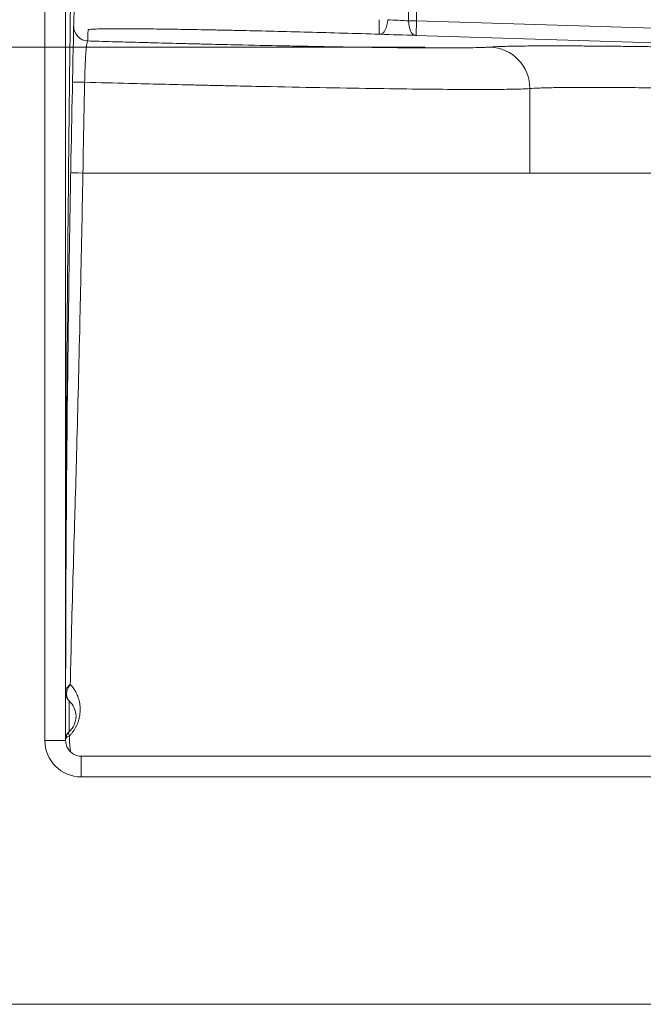
# Model space of a CAD drawing. Units: inches. Extents: x 5 to 206, y 5 to 269.
# Drawn here: x 31 to 46, y 158 to 182 of the extents above; entities that cross this region are included whole.
import ezdxf

# ---------------------------------------------------------------- set-up
doc = ezdxf.new("R2010")
doc.units = ezdxf.units.IN
doc.header["$LTSCALE"] = 25
doc.header["$MEASUREMENT"] = 0
for name, color, linetype, lineweight in [('Dimension (ANSI)', 7, 'Continuous', 18), ('Visible (ANSI)', 7, 'Continuous', 50), ('Visible Narrow (ANSI)', 7, 'Continuous', 5)]:
    doc.layers.add(name, color=color, linetype=linetype, lineweight=lineweight)
doc.styles.add('Note Text (ANSI)', font='times.ttf')
doc.dimstyles.new('Clarion Style 1 w_ in [mm]', dxfattribs={"dimscale": 25, "dimtxt": 0.094, "dimasz": 0.098425, "dimexe": 0.0625, "dimexo": 0.0625, "dimgap": 0.025, "dimtad": 1, "dimdec": 3, "dimrnd": 1e-08, "dimzin": 3, "dimdsep": 46, "dimlunit": 5, "dimtxsty": 'Note Text (ANSI)', "dimcen": 0.09, "dimdle": 0.1, "dimclrd": 256, "dimclre": 256, "dimclrt": 256, "dimadec": 0, "dimazin": 3, "dimtfac": 1.06383, "dimtofl": 0, "dimtmove": 0, "dimatfit": 3, "dimldrblk": 'Filled-1', "dimfxl": 1, "dimfrac": 1, "dimtolj": 1, "dimtzin": 12, "dimlwd": -1, "dimlwe": -1, "dimarcsym": 0})

# ---------------------------------------------------------------- blocks, each defined once
blk = doc.blocks.new('*D15')
at = {"layer": 'Defpoints', "color": 0, "transparency": 16777216}
for p in [(17.313, 225.885), (34.813, 225.885), (30.442, 158.123)]:
    blk.add_point(p, dxfattribs=at)
at = {"layer": 'Dimension (ANSI)', "transparency": 16777216}
for p, q in [((33.25, 225.885), (15.75, 225.885)), ((17.313, 160.583), (17.313, 223.424)), ((28.879, 158.123), (15.75, 158.123))]:
    blk.add_line(p, q, dxfattribs=at)
for points in [[(16.903, 223.424), (17.723, 223.424), (17.313, 225.885)], [(16.903, 160.583), (17.723, 160.583), (17.313, 158.123)]]:
    blk.add_solid(points, dxfattribs=at)
at = {"layer": 'Dimension (ANSI)', "transparency": 16777216, "insert": (10.966, 178.502), "char_height": 2.35, "attachment_point": 1, "rotation": 90, "style": 'Note Text (ANSI)'}
blk.add_mtext('\\A1;67{\\H1.06383x;\\S3#4;} in [1721 mm]', dxfattribs=at)
blk = doc.blocks.new('Filled-1')
at = {"color": 0}
for p, q in [((0, 0), (-1, 0.1471)), ((-1, 0.1471), (-1, -0.1471)), ((-1, 0), (0, 0)), ((-1, -0.1471), (0, 0))]:
    blk.add_line(p, q, dxfattribs=at)
at = {"color": 0, "flags": 128}
blk.add_lwpolyline([(-1, -0.1471), (0, 0), (-1, 0.1471), (-1, -0.1471)], dxfattribs=at)
at = {"color": 0}
blk.add_solid([(-1, -0.1471), (0, 0), (-1, 0.1471), (-1, -0.1471)], dxfattribs=at)
blk = doc.blocks.new('*D18')
at = {"layer": 'Defpoints', "color": 0, "transparency": 16777216}
for p in [(27.586, 181.164), (42.373, 181.164), (37.298, 158.123)]:
    blk.add_point(p, dxfattribs=at)
at = {"layer": 'Dimension (ANSI)', "transparency": 16777216}
for p, q in [((40.81, 181.164), (26.024, 181.164)), ((27.586, 160.583), (27.586, 178.703))]:
    blk.add_line(p, q, dxfattribs=at)
for points in [[(27.176, 178.703), (27.996, 178.703), (27.586, 181.164)], [(27.176, 160.583), (27.996, 160.583), (27.586, 158.123)]]:
    blk.add_solid(points, dxfattribs=at)
at = {"layer": 'Dimension (ANSI)', "transparency": 16777216, "insert": (23.862, 158.979), "char_height": 2.35, "attachment_point": 1, "rotation": 90, "style": 'Note Text (ANSI)'}
blk.add_mtext('\\A1;23 in [585 mm]', dxfattribs=at)
blk = doc.blocks.new('*D24')
at = {"layer": 'Defpoints', "color": 0, "transparency": 16777216}
for p in [(22.538, 193.155), (42.281, 193.155), (30.442, 158.123)]:
    blk.add_point(p, dxfattribs=at)
at = {"layer": 'Dimension (ANSI)', "transparency": 16777216}
for p, q in [((40.719, 193.155), (20.975, 193.155)), ((22.538, 160.583), (22.538, 190.694)), ((28.879, 158.123), (20.975, 158.123))]:
    blk.add_line(p, q, dxfattribs=at)
for points in [[(22.127, 190.694), (22.948, 190.694), (22.538, 193.155)], [(22.127, 160.583), (22.948, 160.583), (22.538, 158.123)]]:
    blk.add_solid(points, dxfattribs=at)
at = {"layer": 'Dimension (ANSI)', "transparency": 16777216, "insert": (18.814, 165.008), "char_height": 2.35, "attachment_point": 1, "rotation": 90, "style": 'Note Text (ANSI)'}
blk.add_mtext('\\A1;35 in [890 mm]', dxfattribs=at)

msp = doc.modelspace()

# ---------------------------------------------------------------- linework, layer by layer
at = {"layer": 'Visible (ANSI)', "linetype": 'Continuous', "lineweight": 18}
for p, q in [((32.15437, 164.47197), (32.15437, 235.77903)), ((87.77937, 164.09577), (32.52937, 164.09577)), ((30.44187, 158.12266), (89.86687, 158.12266))]:
    msp.add_line(p, q, dxfattribs=at)
for centre, radius, start, end in [((32.40437, 165.61468), 0.25, 180, 228.189685), ((32.40455, 165.61452), 0.25, 179.956214, 186.042292), ((32.40455, 165.61452), 0.25, 179.956731, 186.043126), ((31.90437, 165.05567), 0.5, 311.810315, 48.189685), ((32.40437, 164.49665), 0.25, 131.810315, 180)]:
    msp.add_arc(centre, radius, start, end, dxfattribs=at)
for points, knots in [([(32.779, 196.1192), (32.68665, 193.57408), (32.60192, 191.02984), (32.52667, 188.4865), (32.45142, 185.94315), (32.38563, 183.40066), (32.33115, 180.85877), (32.27667, 178.31688), (32.23349, 175.77564), (32.20345, 173.23505), (32.1734, 170.69447), (32.1565, 168.15446), (32.15455, 165.61471)], [0, 0, 0, 0, 0.25, 0.25, 0.25, 0.5, 0.5, 0.5, 0.75, 0.75, 0.75, 1, 1, 1, 1]), ([(32.15437, 164.47197), (32.15437, 164.4313), (32.16111, 164.39012), (32.18687, 164.31361), (32.20602, 164.27726), (32.25416, 164.21331), (32.28373, 164.1849), (32.34945, 164.13948), (32.3864, 164.12189), (32.45853, 164.10085), (32.49412, 164.09577), (32.52937, 164.09577)], [0, 0, 0, 0, 0.30986462, 0.30986462, 0.61510521, 0.61510521, 0.91980577, 0.91980577, 1.22382448, 1.22382448, 1.49237755, 1.49237755, 1.49237755, 1.49237755])]:
    msp.add_open_spline(points, degree=3, knots=knots, dxfattribs=at)
at = {"layer": 'Visible Narrow (ANSI)', "linetype": 'Continuous', "lineweight": 18}
for p, q in [((31.65437, 235.78997), (31.65437, 164.47197)), ((40.41191, 181.79645), (40.41191, 220.86005)), ((40.60506, 220.86005), (40.60506, 181.79611)), ((40.60506, 181.79611), (40.59412, 181.44632)), ((40.60506, 181.79611), (50.26282, 181.49392)), ((50.25188, 181.14413), (40.59412, 181.44632)), ((43.33172, 180.1647), (43.33172, 178.13216)), ((43.33172, 178.13216), (32.57034, 178.13216)), ((48.09816, 178.13216), (43.33172, 178.13216)), ((32.2377, 165.42835), (32.2377, 164.68299)), ((32.15437, 164.47197), (31.65437, 164.47197)), ((32.52937, 163.59577), (32.52937, 164.09577)), ((32.28217, 163.63146), (32.28217, 163.63146)), ((32.52937, 163.59577), (87.77937, 163.59577))]:
    msp.add_line(p, q, dxfattribs=at)
for start, end in [(186.042292, 228.148241), (186.043126, 228.170586)]:
    msp.add_arc((32.40455, 165.61452), 0.25, start, end, dxfattribs=at)
for centre, major_axis, ratio, start_param, end_param in [((39.72362, 181.82349), (-0.01063, -0.34984), 0.05785923, 4.71410881, 6.26766239), ((39.73734, 181.82301), (-0.014, -0.34972), 0.49032698, 0.01778132, 1.59041669), ((40.15437, 181.82145), (0.5, -0.02661), 0.02628532, 4.20098122, 5.25488765), ((40.59218, 181.79645), (-0.00769, -0.34992), 0.51498743, 4.72370365, 6.26510648), ((40.60506, 181.79572), (0.375, -0.00078), 0.00103371, 1.57079856, 2.11189811), ((32.69878, 181.66), (-0.34991, 0.00774), 0.99987992, 0.00647011, 1.56163681), ((39.71411, 181.47327), (-0.02502, 0.00078), 0.01549629, 4.19984116, 4.77025978), ((40.14342, 181.47166), (-0.85, 0.0266), 0.01549056, 1.05847423, 2.11238066), ((40.59412, 181.44593), (-0.025, 0.00078), 0.01549056, 4.71287379, 5.25397331), ((42.34154, 180.1647), (-0.07828, 0.99693), 0.99011684, 4.63480456, 6.17246458), ((32.66978, 180.31683), (-0.34992, 0.00728), 0.00349355, 0.00426508, 1.4045072), ((32.62718, 178.13216), (-0.34994, 0.00636), 0.00299003, 0.00434602, 1.4077195), ((32.84552, 165.15026), (-0.69111, 0.46461), 0.0180446, 0.01212764, 0.02971497), ((31.83267, 165.99408), (0.32169, -0.37993), 0.02937365, 0.01218765, 0.03468873), ((32.40445, 165.61461), (-0.16669, -0.18632), 0.99980866, 5.44343912, 6.28318531), ((32.51584, 164.50207), (-0.36146, -0.00641), 0.39409167, 6.22825119, 6.27619429), ((32.52937, 164.47197), (0, 0.8762), 0.99862953, 1.57079633, 3.14159265)]:
    msp.add_ellipse(centre, major_axis=major_axis, ratio=ratio, start_param=start_param, end_param=end_param, dxfattribs=at)
for points, knots in [([(32.15447, 165.61429), (32.15556, 168.11556), (32.1649, 170.61697), (32.1815, 173.11867), (32.18181, 173.16469), (32.18211, 173.21071), (32.18242, 173.25674), (32.19076, 174.49219), (32.20085, 175.7277), (32.2126, 176.96331), (32.22478, 178.24498), (32.23873, 179.52677), (32.25433, 180.80863), (32.2547, 180.8394), (32.25508, 180.87017), (32.25545, 180.90094), (32.28642, 183.43392), (32.32378, 185.96724), (32.36649, 188.50102), (32.36675, 188.51646), (32.36701, 188.5319), (32.36727, 188.54734), (32.41031, 191.09657), (32.45876, 193.64627), (32.51158, 196.19647)], [0, 0, 0, 0, 0.24548375, 0.24548375, 0.24548375, 0.25, 0.25, 0.25, 0.3712306, 0.3712306, 0.3712306, 0.49698135, 0.49698135, 0.49698135, 0.5, 0.5, 0.5, 0.74848562, 0.74848562, 0.74848562, 0.75, 0.75, 0.75, 1, 1, 1, 1]), ([(39.71268, 181.47371), (39.12772, 181.49148), (38.55465, 181.50784), (37.99331, 181.52278), (37.43197, 181.53772), (36.9014, 181.55074), (36.40052, 181.5619), (36.2753, 181.56469), (36.152, 181.56736), (36.03065, 181.56991), (35.9093, 181.57246), (35.78948, 181.5749), (35.67247, 181.5772), (35.43847, 181.5818), (35.21708, 181.58581), (35.00807, 181.58927), (34.79905, 181.59273), (34.60244, 181.59562), (34.41789, 181.59795), (34.23334, 181.60029), (34.06092, 181.60207), (33.90145, 181.60326), (33.82172, 181.60386), (33.74531, 181.6043), (33.6732, 181.6046), (33.60109, 181.60489), (33.53298, 181.60504), (33.46878, 181.60504), (33.34039, 181.60504), (33.22769, 181.60445), (33.13059, 181.60329), (33.03349, 181.60212), (32.95185, 181.60037), (32.88615, 181.59803), (32.8533, 181.59687), (32.82439, 181.59554), (32.79982, 181.59408), (32.77525, 181.59261), (32.75504, 181.59101), (32.73907, 181.58927), (32.72311, 181.58753), (32.71139, 181.58566), (32.70386, 181.58366), (32.7001, 181.58266), (32.69739, 181.58162), (32.69572, 181.58055), (32.69489, 181.58002), (32.69432, 181.57948), (32.69402, 181.57893), (32.69386, 181.57865), (32.69378, 181.57838), (32.69376, 181.5781), (32.69375, 181.57796), (32.69375, 181.57782), (32.69375, 181.57767), (32.69374, 181.57752), (32.69374, 181.57738), (32.69374, 181.57723), (32.69363, 181.57255), (32.69353, 181.56786), (32.69343, 181.56318), (32.69157, 181.47886), (32.6897, 181.39454), (32.68783, 181.31022)], [-1, -1, -1, -1, -0.9375, -0.9375, -0.9375, -0.875, -0.875, -0.875, -0.859375, -0.859375, -0.859375, -0.84375, -0.84375, -0.84375, -0.8125, -0.8125, -0.8125, -0.78125, -0.78125, -0.78125, -0.75, -0.75, -0.75, -0.734375, -0.734375, -0.734375, -0.71875, -0.71875, -0.71875, -0.6875, -0.6875, -0.6875, -0.65625, -0.65625, -0.65625, -0.640625, -0.640625, -0.640625, -0.625, -0.625, -0.625, -0.609375, -0.609375, -0.609375, -0.6015625, -0.6015625, -0.6015625, -0.59765625, -0.59765625, -0.59765625, -0.59570312, -0.59570312, -0.59570312, -0.59472656, -0.59472656, -0.59472656, -0.59375, -0.59375, -0.59375, -0.5625, -0.5625, -0.5625, 0, 0, 0, 0]), ([(32.68783, 181.31022), (32.67936, 181.30838), (32.67103, 181.28112), (32.66296, 181.23003), (32.65892, 181.20448), (32.65504, 181.17359), (32.65131, 181.13752), (32.64757, 181.10144), (32.64394, 181.05963), (32.64054, 181.01385), (32.63714, 180.96808), (32.63398, 180.91844), (32.63102, 180.86485), (32.62806, 180.81127), (32.62532, 180.75354), (32.62289, 180.69431), (32.62046, 180.63507), (32.61832, 180.57372), (32.61646, 180.51007), (32.61459, 180.44641), (32.61305, 180.38179), (32.61184, 180.31683)], [-1, -1, -1, -1, -0.75, -0.75, -0.75, -0.625, -0.625, -0.625, -0.5, -0.5, -0.5, -0.375, -0.375, -0.375, -0.25, -0.25, -0.25, -0.125, -0.125, -0.125, -0.000000225, -0.000000225, -0.000000225, -0.000000225]), ([(32.68783, 181.31022), (32.85919, 181.30535), (33.05808, 181.29976), (33.28358, 181.29354), (33.33895, 181.29201), (33.39838, 181.29038), (33.46182, 181.28865), (33.54921, 181.28626), (33.64421, 181.28368), (33.74666, 181.28092), (33.99714, 181.27418), (34.14871, 181.27022), (34.20435, 181.26876), (34.43856, 181.26261), (34.67088, 181.25664), (34.9013, 181.25084), (34.96887, 181.24914), (35.03628, 181.24745), (35.10353, 181.24578), (35.15601, 181.24448), (35.20606, 181.24324), (35.25372, 181.24207), (35.31618, 181.24054), (35.37456, 181.23911), (35.42874, 181.2378), (35.49231, 181.23625), (35.5501, 181.23486), (35.60226, 181.23361), (35.84135, 181.22787), (35.96339, 181.22506), (35.97569, 181.22477), (36.07787, 181.22239), (36.17913, 181.22006), (36.27948, 181.21777), (36.65705, 181.20918), (37.02177, 181.2013), (37.37373, 181.1941), (37.43053, 181.19294), (37.49077, 181.19172), (37.5543, 181.19045), (37.63511, 181.18884), (37.72125, 181.18714), (37.81239, 181.18538), (37.98739, 181.18199), (38.12804, 181.17938), (38.2373, 181.1774), (38.43594, 181.17379), (38.59655, 181.17103), (38.72308, 181.16892), (38.88371, 181.16625), (38.98824, 181.16462), (39.04308, 181.16377), (39.22735, 181.1609), (39.3337, 181.15941), (39.37204, 181.15887), (39.47916, 181.15734), (39.58372, 181.15593), (39.68575, 181.15462), (39.71067, 181.15431), (39.73545, 181.15399), (39.76007, 181.15369), (39.93706, 181.15149), (40.10632, 181.14962), (40.26783, 181.14809), (40.41252, 181.14671), (40.5369, 181.14574), (40.64424, 181.14502), (40.81001, 181.14391), (40.93531, 181.14342), (41.02892, 181.14315), (41.06311, 181.14306), (41.09304, 181.14299), (41.11901, 181.14295), (41.15606, 181.14288), (41.18503, 181.14286), (41.20651, 181.14285), (41.22849, 181.14284), (41.24268, 181.14284), (41.24947, 181.14284), (41.29967, 181.14284), (41.34035, 181.1429), (41.37279, 181.14297), (41.4103, 181.14305), (41.43678, 181.14314), (41.45337, 181.1432), (41.56428, 181.14359), (41.62058, 181.14408), (41.63532, 181.14419), (41.63734, 181.1442), (41.63854, 181.14421), (41.63895, 181.14422), (41.74303, 181.14501), (41.83763, 181.14615), (41.9229, 181.14762), (41.93405, 181.14782), (41.94504, 181.14801), (41.95587, 181.14822), (42.07318, 181.15044), (42.13848, 181.15262), (42.17532, 181.1539), (42.18643, 181.15429), (42.19482, 181.15461), (42.20077, 181.15483), (42.23187, 181.15601), (42.26227, 181.15735), (42.29111, 181.15887), (42.31331, 181.16003), (42.33456, 181.16131), (42.35443, 181.16272), (42.3607, 181.16316), (42.36684, 181.16362), (42.37281, 181.16409)], [-0.972785115, -0.972785115, -0.972785115, -0.972785115, -0.9375, -0.9375, -0.9375, -0.924356566, -0.924356566, -0.924356566, -0.90625, -0.90625, -0.90625, -0.875, -0.875, -0.875, -0.826672753, -0.826672753, -0.826672753, -0.8125, -0.8125, -0.8125, -0.806765057, -0.806765057, -0.806765057, -0.799248262, -0.799248262, -0.799248262, -0.790427196, -0.790427196, -0.790427196, -0.75, -0.75, -0.75, -0.727502883, -0.727502883, -0.727502883, -0.642857143, -0.642857143, -0.642857143, -0.627137846, -0.627137846, -0.627137846, -0.607142857, -0.607142857, -0.607142857, -0.571428571, -0.571428571, -0.571428571, -0.539955042, -0.539955042, -0.539955042, -0.5, -0.5, -0.5, -0.46875, -0.46875, -0.46875, -0.4375, -0.4375, -0.4375, -0.429865758, -0.429865758, -0.429865758, -0.375, -0.375, -0.375, -0.348607473, -0.348607473, -0.348607473, -0.307846135, -0.307846135, -0.307846135, -0.292959951, -0.292959951, -0.292959951, -0.271719338, -0.271719338, -0.271719338, -0.25, -0.25, -0.25, -0.235509573, -0.235509573, -0.235509573, -0.21875, -0.21875, -0.21875, -0.191264499, -0.191264499, -0.191264499, -0.1875, -0.1875, -0.1875, -0.132228569, -0.132228569, -0.132228569, -0.125, -0.125, -0.125, -0.07698111, -0.07698111, -0.07698111, -0.0625, -0.0625, -0.0625, -0.031441525, -0.031441525, -0.031441525, -0.007544181, -0.007544181, -0.007544181, 0, 0, 0, 0]), ([(42.37281, 181.16409), (42.43807, 181.16921), (42.52302, 181.17362), (42.62703, 181.17734), (42.67904, 181.1792), (42.73581, 181.18089), (42.79733, 181.1824), (42.85884, 181.18392), (42.92509, 181.18526), (42.99606, 181.18643), (43.06703, 181.18761), (43.14273, 181.18861), (43.22317, 181.18944), (43.30361, 181.19027), (43.38879, 181.19092), (43.47876, 181.19141), (43.52374, 181.19165), (43.56992, 181.19185), (43.6173, 181.192), (43.66469, 181.19216), (43.71328, 181.19227), (43.76308, 181.19234), (43.81288, 181.19241), (43.8639, 181.19243), (43.91614, 181.19241), (43.96838, 181.19239), (44.02192, 181.19232), (44.07644, 181.19221), (44.13097, 181.1921), (44.18651, 181.19195), (44.24307, 181.19175), (44.29962, 181.19155), (44.35719, 181.19131), (44.41577, 181.19103), (44.53291, 181.19046), (44.65407, 181.18971), (44.77918, 181.1888), (44.9043, 181.18789), (45.03337, 181.1868), (45.16637, 181.18555), (45.29937, 181.18429), (45.4363, 181.18287), (45.57714, 181.18127), (45.71799, 181.17968), (45.86275, 181.17792), (46.01144, 181.17598), (46.16014, 181.17405), (46.31277, 181.17195), (46.46936, 181.16967), (46.78254, 181.16512), (47.11157, 181.15989), (47.45701, 181.15395)], [0, 0, 0, 0, 0.125, 0.125, 0.125, 0.18749999, 0.18749999, 0.18749999, 0.25, 0.25, 0.25, 0.3125001, 0.3125001, 0.3125001, 0.375, 0.375, 0.375, 0.40625053, 0.40625053, 0.40625053, 0.4375, 0.4375, 0.4375, 0.46875, 0.46875, 0.46875, 0.5, 0.5, 0.5, 0.53125197, 0.53125197, 0.53125197, 0.56250178, 0.56250178, 0.56250178, 0.625, 0.625, 0.625, 0.68749996, 0.68749996, 0.68749996, 0.75, 0.75, 0.75, 0.81250001, 0.81250001, 0.81250001, 0.875, 0.875, 0.875, 1, 1, 1, 1]), ([(43.33172, 180.1647), (43.32532, 180.16423), (43.31868, 180.16378), (43.3118, 180.16333), (43.29105, 180.16197), (43.26818, 180.16069), (43.24321, 180.15947), (43.14335, 180.15462), (43.01012, 180.15088), (42.84431, 180.14823), (42.6785, 180.14558), (42.48011, 180.14402), (42.24836, 180.14358), (42.19042, 180.14347), (42.13038, 180.14343), (42.06823, 180.14346), (42.03715, 180.14347), (42.00551, 180.14351), (41.97343, 180.14356), (41.94135, 180.14361), (41.90882, 180.14368), (41.87584, 180.14376), (41.74395, 180.14411), (41.60499, 180.14473), (41.45911, 180.14563), (41.16734, 180.14743), (40.84799, 180.15032), (40.50126, 180.1543), (40.15453, 180.15827), (39.78042, 180.16334), (39.37786, 180.16953), (38.9753, 180.17573), (38.55297, 180.18292), (38.11166, 180.19106), (37.67035, 180.19921), (37.21005, 180.20831), (36.73062, 180.21838), (36.4909, 180.22342), (36.24638, 180.22869), (35.99696, 180.23422), (35.9346, 180.2356), (35.87194, 180.23699), (35.80897, 180.2384), (35.746, 180.23982), (35.68272, 180.24124), (35.61936, 180.24268), (35.49265, 180.24556), (35.36539, 180.24848), (35.23758, 180.25145), (34.72635, 180.26332), (34.20647, 180.27593), (33.67814, 180.28926), (33.32647, 180.29813), (32.97106, 180.30732), (32.61184, 180.31683)], [-1, -1, -1, -1, -0.991867196, -0.991867196, -0.991867196, -0.967304971, -0.967304971, -0.967304971, -0.869056071, -0.869056071, -0.869056071, -0.770807171, -0.770807171, -0.770807171, -0.746244946, -0.746244946, -0.746244946, -0.733963834, -0.733963834, -0.733963834, -0.721682721, -0.721682721, -0.721682721, -0.672558271, -0.672558271, -0.672558271, -0.574309371, -0.574309371, -0.574309371, -0.476060471, -0.476060471, -0.476060471, -0.377811571, -0.377811571, -0.377811571, -0.279562671, -0.279562671, -0.279562671, -0.23043822, -0.23043822, -0.23043822, -0.218157108, -0.218157108, -0.218157108, -0.205875995, -0.205875995, -0.205875995, -0.18131377, -0.18131377, -0.18131377, -0.08306487, -0.08306487, -0.08306487, -0.017667661, -0.017667661, -0.017667661, -0.017667661]), ([(48.09816, 180.15456), (47.77537, 180.16048), (47.46786, 180.1657), (46.88236, 180.17477), (46.60437, 180.17863), (46.07754, 180.18501), (45.82871, 180.18752), (45.36048, 180.19119), (45.14108, 180.19235), (44.88584, 180.19292), (44.83571, 180.19299), (44.73771, 180.19304), (44.6898, 180.19302), (44.54931, 180.19283), (44.37068, 180.19223), (44.20939, 180.19092), (44.09495, 180.18968), (44.0579, 180.18922), (43.98615, 180.18821), (43.95143, 180.18766), (43.78357, 180.18472), (43.66763, 180.18167), (43.47219, 180.17422), (43.3927, 180.1698), (43.33172, 180.1647)], [0, 0, 0, 0, 0.125, 0.125, 0.25, 0.25, 0.375, 0.375, 0.5, 0.5, 0.53125, 0.53125, 0.5625, 0.5625, 0.625, 0.6875, 0.6875, 0.71875, 0.71875, 0.75, 0.75, 0.875, 0.875, 1, 1, 1, 1]), ([(32.57034, 178.13216), (32.55749, 177.43713), (32.54464, 176.78018), (32.5317, 176.15126), (32.51854, 175.51194), (32.50557, 174.91303), (32.49253, 174.33719), (32.4687, 173.28537), (32.44485, 172.32789), (32.41772, 171.35171), (32.40664, 170.95262), (32.39494, 170.54727), (32.38256, 170.12723), (32.38147, 170.09043), (32.38038, 170.05351), (32.37929, 170.01647), (32.36705, 169.60198), (32.35389, 169.16328), (32.34005, 168.68818), (32.32838, 168.2875), (32.31533, 167.83227), (32.30162, 167.30098), (32.29641, 167.09952), (32.29043, 166.86058), (32.28388, 166.57715), (32.27824, 166.33263), (32.2726, 166.08073), (32.26729, 165.81985)], [0, 0, 0, 0, 0.125, 0.125, 0.125, 0.25, 0.25, 0.25, 0.5, 0.5, 0.5, 0.61492915, 0.61492915, 0.61492915, 0.625, 0.625, 0.625, 0.75, 0.75, 0.75, 0.875, 0.875, 0.875, 0.9375, 0.9375, 0.9375, 1, 1, 1, 1]), ([(32.26729, 165.81985), (32.26665, 165.81957), (32.25115, 165.81071), (32.22731, 165.78861), (32.22233, 165.784), (32.21705, 165.77878), (32.21164, 165.77291), (32.19943, 165.75964), (32.19063, 165.74747), (32.18411, 165.73709), (32.16218, 165.70214), (32.1546, 165.66847), (32.15458, 165.64038)], [-0.99873093, -0.99873093, -0.99873093, -0.99873093, -0.751590777, -0.751590777, -0.751590777, -0.7, -0.7, -0.7, -0.5, -0.5, -0.5, -0.000000021, -0.000000021, -0.000000021, -0.000000021]), ([(32.26721, 165.81975), (32.22689, 165.77284), (32.19453, 165.71169), (32.18266, 165.64838), (32.17795, 165.62327), (32.17637, 165.598), (32.17801, 165.57374)], [0.000498544, 0.000498544, 0.000498544, 0.000498544, 0.716123879, 0.716123879, 0.716123879, 1, 1, 1, 1]), ([(32.26729, 165.81985), (32.28071, 165.8069), (32.29324, 165.79288), (32.30536, 165.77836), (32.32268, 165.75761), (32.33915, 165.73582), (32.35471, 165.71294), (32.36249, 165.7015), (32.37004, 165.6898), (32.37735, 165.67781), (32.38466, 165.66582), (32.39188, 165.65329), (32.39842, 165.64126), (32.41151, 165.61719), (32.42239, 165.59442), (32.43147, 165.57355), (32.43374, 165.56834), (32.4359, 165.56324), (32.43795, 165.55827), (32.43897, 165.55578), (32.44044, 165.55217), (32.4417, 165.54901), (32.44296, 165.54585), (32.4442, 165.5427), (32.44541, 165.53956), (32.45025, 165.52699), (32.45469, 165.5146), (32.45876, 165.50242), (32.46283, 165.49025), (32.46654, 165.47829), (32.4699, 165.46659), (32.47074, 165.46366), (32.47156, 165.46075), (32.47235, 165.45786), (32.47315, 165.45497), (32.47419, 165.45113), (32.4751, 165.44768), (32.47692, 165.44076), (32.47865, 165.43388), (32.48028, 165.42703), (32.4868, 165.39961), (32.49181, 165.3727), (32.49553, 165.3466), (32.49599, 165.34334), (32.49659, 165.33898), (32.49709, 165.33507), (32.4976, 165.33117), (32.49807, 165.32727), (32.49852, 165.32337), (32.49943, 165.31559), (32.50022, 165.30783), (32.50091, 165.30009), (32.5023, 165.28463), (32.50327, 165.26929), (32.50385, 165.25411), (32.50414, 165.24651), (32.50433, 165.23896), (32.50443, 165.23146), (32.50448, 165.2277), (32.5045, 165.22396), (32.50451, 165.22023), (32.50451, 165.2165), (32.50448, 165.2117), (32.50443, 165.20735), (32.50419, 165.18997), (32.50346, 165.17269), (32.50225, 165.15556), (32.50165, 165.147), (32.50093, 165.13848), (32.50009, 165.13), (32.49967, 165.12576), (32.49922, 165.12153), (32.49875, 165.11731), (32.49827, 165.11309), (32.49765, 165.10795), (32.49703, 165.10314), (32.49456, 165.08389), (32.49147, 165.06477), (32.4878, 165.04584), (32.48596, 165.03638), (32.48398, 165.02696), (32.48186, 165.01759), (32.4808, 165.01291), (32.47949, 165.00733), (32.47821, 165.00211), (32.47693, 164.9969), (32.47561, 164.99169), (32.47424, 164.9865), (32.46876, 164.96573), (32.46255, 164.94514), (32.45563, 164.92483), (32.45217, 164.91467), (32.44845, 164.9043), (32.44433, 164.89349), (32.4402, 164.88269), (32.43587, 164.87194), (32.43132, 164.86126), (32.42223, 164.8399), (32.41229, 164.81882), (32.40157, 164.79816), (32.39084, 164.7775), (32.37933, 164.75727), (32.36712, 164.7376), (32.36102, 164.72776), (32.3554, 164.71909), (32.34929, 164.71), (32.34318, 164.70091), (32.3369, 164.69192), (32.33044, 164.68303), (32.31753, 164.66525), (32.30394, 164.64792), (32.28973, 164.6311), (32.28262, 164.6227), (32.27536, 164.61443), (32.26796, 164.60629), (32.26425, 164.60222), (32.26051, 164.59819), (32.25673, 164.59419), (32.25484, 164.5922), (32.25233, 164.58956), (32.25006, 164.58721), (32.24894, 164.58605), (32.24782, 164.5849), (32.2467, 164.58375)], [-0.999872249, -0.999872249, -0.999872249, -0.999872249, -0.948673808, -0.948673808, -0.948673808, -0.875520536, -0.875520536, -0.875520536, -0.8389439, -0.8389439, -0.8389439, -0.802367264, -0.802367264, -0.802367264, -0.729213993, -0.729213993, -0.729213993, -0.710925675, -0.710925675, -0.710925675, -0.701781516, -0.701781516, -0.701781516, -0.692637357, -0.692637357, -0.692637357, -0.656060721, -0.656060721, -0.656060721, -0.619484085, -0.619484085, -0.619484085, -0.610339926, -0.610339926, -0.610339926, -0.601195767, -0.601195767, -0.601195767, -0.582907449, -0.582907449, -0.582907449, -0.509754177, -0.509754177, -0.509754177, -0.500610018, -0.500610018, -0.500610018, -0.491465859, -0.491465859, -0.491465859, -0.473177542, -0.473177542, -0.473177542, -0.436600906, -0.436600906, -0.436600906, -0.418312588, -0.418312588, -0.418312588, -0.409168429, -0.409168429, -0.409168429, -0.40002427, -0.40002427, -0.40002427, -0.363447634, -0.363447634, -0.363447634, -0.345159316, -0.345159316, -0.345159316, -0.336015157, -0.336015157, -0.336015157, -0.326870998, -0.326870998, -0.326870998, -0.290294362, -0.290294362, -0.290294362, -0.272006044, -0.272006044, -0.272006044, -0.262861885, -0.262861885, -0.262861885, -0.253717726, -0.253717726, -0.253717726, -0.21714109, -0.21714109, -0.21714109, -0.198852772, -0.198852772, -0.198852772, -0.180564454, -0.180564454, -0.180564454, -0.143987819, -0.143987819, -0.143987819, -0.107411183, -0.107411183, -0.107411183, -0.089122865, -0.089122865, -0.089122865, -0.070834547, -0.070834547, -0.070834547, -0.034257911, -0.034257911, -0.034257911, -0.015969593, -0.015969593, -0.015969593, -0.006825434, -0.006825434, -0.006825434, -0.002253355, -0.002253355, -0.002253355, 0, 0, 0, 0]), ([(32.15458, 165.64038), (32.15457, 165.62891), (32.15655, 165.61745), (32.16443, 165.59506), (32.17031, 165.58413), (32.17801, 165.57374)], [0, 0, 0, 0, 0.5, 0.5, 1, 1, 1, 1]), ([(32.17801, 165.57374), (32.18035, 165.54197), (32.1868, 165.51225), (32.19751, 165.48681), (32.20687, 165.46461), (32.22022, 165.444), (32.23783, 165.42824)], [0, 0, 0, 0, 0.5, 0.5, 0.5, 1, 1, 1, 1]), ([(32.23776, 164.68303), (32.23615, 164.68158), (32.2346, 164.68017), (32.23307, 164.67874), (32.23152, 164.67728), (32.22999, 164.6758), (32.22847, 164.67429), (32.22545, 164.67129), (32.2225, 164.66821), (32.21963, 164.66506), (32.21676, 164.66191), (32.21397, 164.65868), (32.21127, 164.65539), (32.20863, 164.65216), (32.20606, 164.64887), (32.20359, 164.64552), (32.19846, 164.63859), (32.1937, 164.6314), (32.18932, 164.62397), (32.18508, 164.6168), (32.18121, 164.60942), (32.17772, 164.60186), (32.17764, 164.60168), (32.17755, 164.6015), (32.17747, 164.60132), (32.17391, 164.59357), (32.17075, 164.58564), (32.168, 164.57757), (32.16536, 164.56978), (32.16309, 164.56186), (32.16122, 164.55385), (32.16115, 164.55355), (32.16109, 164.55326), (32.16102, 164.55297), (32.16007, 164.54881), (32.15922, 164.54463), (32.15848, 164.54043), (32.15774, 164.53623), (32.15711, 164.53201), (32.15659, 164.52778), (32.15606, 164.52354), (32.15565, 164.5193), (32.15534, 164.51504), (32.15519, 164.51291), (32.15506, 164.51079), (32.15497, 164.50866), (32.15489, 164.50693), (32.15484, 164.50521), (32.15478, 164.50348)], [0.000370043, 0.000370043, 0.000370043, 0.000370043, 0.031292964, 0.031292964, 0.031292964, 0.062735537, 0.062735537, 0.062735537, 0.125619021, 0.125619021, 0.125619021, 0.188501522, 0.188501522, 0.188501522, 0.25, 0.25, 0.25, 0.377152611, 0.377152611, 0.377152611, 0.5, 0.5, 0.5, 0.502921342, 0.502921342, 0.502921342, 0.628690578, 0.628690578, 0.628690578, 0.75, 0.75, 0.75, 0.754460145, 0.754460145, 0.754460145, 0.81734449, 0.81734449, 0.81734449, 0.880228811, 0.880228811, 0.880228811, 0.943113985, 0.943113985, 0.943113985, 0.974557167, 0.974557167, 0.974557167, 0.999978339, 0.999978339, 0.999978339, 0.999978339]), ([(32.2467, 164.58375), (32.24434, 164.58306), (32.22848, 164.57871), (32.20694, 164.56672), (32.19873, 164.56215), (32.18988, 164.5564), (32.18167, 164.54927), (32.18159, 164.54919), (32.1815, 164.54912), (32.18142, 164.54904), (32.16239, 164.53238), (32.15633, 164.51627), (32.15479, 164.50355)], [0.000004011, 0.000004011, 0.000004011, 0.000004011, 0.362093392, 0.362093392, 0.362093392, 0.5, 0.5, 0.5, 0.502245107, 0.502245107, 0.502245107, 0.999114698, 0.999114698, 0.999114698, 0.999114698]), ([(32.2467, 164.58375), (32.24557, 164.58583), (32.24255, 164.5905), (32.23863, 164.59767), (32.23298, 164.60799), (32.22512, 164.62395), (32.22348, 164.64215), (32.22138, 164.66551), (32.23101, 164.677), (32.23776, 164.68303)], [-1, -1, -1, -1, -0.795030479, -0.795030479, -0.795030479, -0.5, -0.5, -0.5, -0.000148682, -0.000148682, -0.000148682, -0.000148682]), ([(32.2467, 164.58375), (32.24659, 164.57518), (32.24651, 164.56663), (32.24649, 164.55812), (32.24647, 164.54245), (32.24664, 164.5269), (32.24698, 164.51146), (32.24833, 164.44968), (32.25241, 164.38962), (32.25819, 164.33065), (32.26263, 164.28534), (32.26807, 164.24067), (32.2741, 164.19638)], [-0.999999913, -0.999999913, -0.999999913, -0.999999913, -0.98162422, -0.98162422, -0.98162422, -0.947775109, -0.947775109, -0.947775109, -0.812378665, -0.812378665, -0.812378665, -0.708343278, -0.708343278, -0.708343278, -0.708343278])]:
    msp.add_open_spline(points, degree=3, knots=knots, dxfattribs=at)
msp.add_open_spline([(32.61184, 180.31683), (32.59707, 179.58862), (32.58323, 178.86039), (32.57034, 178.13216)], degree=3, dxfattribs=at)

# ---------------------------------------------------------------- dimensions: what is measured, and where the dimension line sits
at = {"layer": 'Dimension (ANSI)'}
for base, p1, p2, angle, text, override, picture, middle in [((17.31279, 225.88509), (30.44187, 158.12266), (34.81279, 225.88509), 90, '<> in [1721 mm]', {"dimgap": 0.025, "dimdec": 3, "dimpost": '', "dimtol": 0, "dimlim": 0, "dimtp": 0, "dimtm": 0, "dimtdec": 2, "dimatfit": 1}, '*D15', (17.31279, 192.00387)), ((22.53757, 193.15472), (30.44187, 158.12266), (42.28117, 193.15472), 270, '<> in [890 mm]', {"dimgap": 0.025, "dimdec": 3, "dimpost": '', "dimtol": 0, "dimlim": 0, "dimtp": 0, "dimtm": 0, "dimtdec": 2, "dimatfit": 1}, '*D24', (22.53757, 175.63869)), ((27.58623, 181.16409), (37.29799, 158.12266), (42.37281, 181.16409), 90, '<> in [585 mm]', {"dimgap": 0.025, "dimdec": 3, "dimpost": '', "dimse1": 1, "dimtol": 0, "dimlim": 0, "dimtp": 0, "dimtm": 0, "dimtdec": 2, "dimatfit": 1}, '*D18', (27.58623, 169.64337))]:
    dim = msp.add_linear_dim(base=base, p1=p1, p2=p2, angle=angle, text=text, dimstyle='Clarion Style 1 w_ in [mm]', override=override, dxfattribs=at)
    dim.commit()
    dim.dimension.update_dxf_attribs({"geometry": picture, "text_midpoint": middle, "dimtype": 160})

doc.saveas('drawing.dxf')
